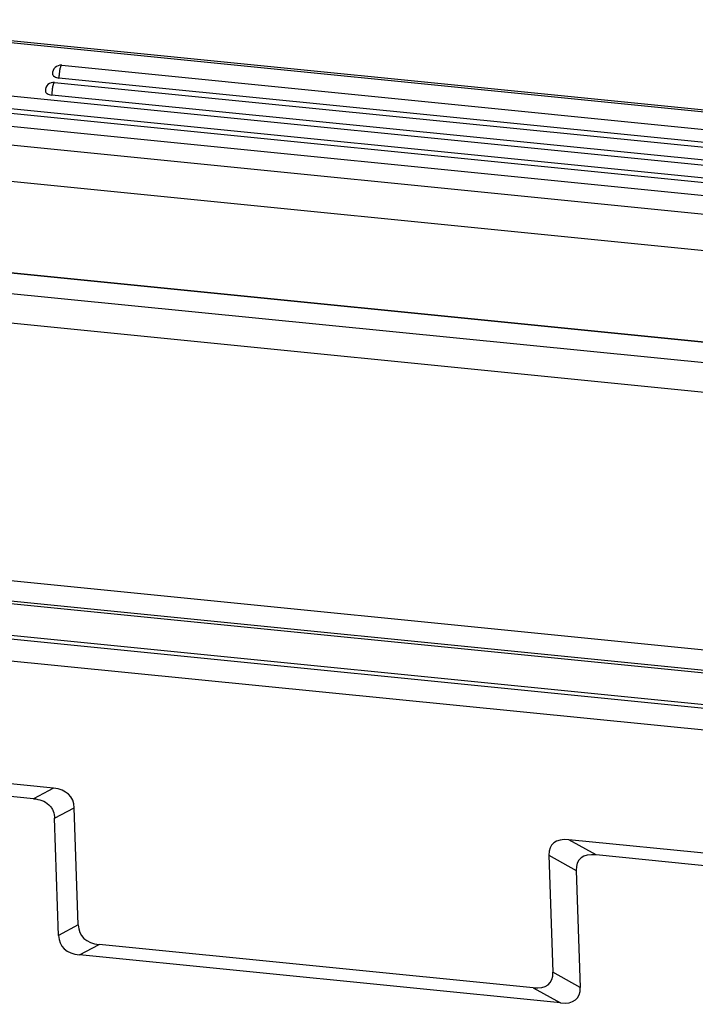
# Model space of a CAD drawing. Units: millimetres. Extents: x 2138 to 2584, y 604 to 919.
# Drawn here: x 2202 to 2250, y 662 to 733 of the extents above; entities that cross this region are included whole.
import ezdxf

# ---------------------------------------------------------------- set-up
doc = ezdxf.new("R2010")
doc.units = ezdxf.units.MM
doc.header["$LTSCALE"] = 65.395
doc.layers.get('0').update_dxf_attribs({"linetype": 'CONTINUOUS', "lineweight": 30})

msp = doc.modelspace()

# ---------------------------------------------------------------- linework, layer by layer
at = {"color": 7, "linetype": 'Continuous'}
for p, q in [((2286.012, 722.542), (2186.035, 732.53)), ((2186.163, 732.685), (2286.14, 722.696)), ((2181.497, 729.174), (2287.126, 718.621)), ((2204.691, 729.41), (2286.765, 721.21)), ((2286.572, 720.293), (2204.497, 728.493)), ((2286.613, 717.396), (2180.984, 727.948)), ((2286.933, 717.704), (2181.304, 728.257)), ((2204.178, 728.185), (2287.554, 719.855)), ((2286.42, 716.479), (2180.791, 727.032)), ((2287.36, 718.938), (2203.985, 727.268)), ((2179.188, 725.869), (2286.961, 715.102)), ((2286.569, 712.506), (2178.796, 723.273)), ((2283.034, 706.279), (2180.328, 716.54)), ((2283.059, 706.309), (2180.354, 716.569)), ((2282.737, 704.842), (2179.447, 715.161)), ((2179.518, 713.06), (2282.808, 702.741)), ((2171.179, 695.395), (2274.469, 685.076)), ((2170.883, 693.958), (2273.588, 683.697)), ((2273.55, 683.48), (2170.844, 693.741)), ((2273.45, 680.951), (2170.745, 691.212)), ((2170.747, 691.497), (2273.452, 681.237)), ((2170.797, 689.665), (2273.502, 679.404)), ((2204.093, 677.483), (2171.568, 680.733)), ((2202.677, 676.729), (2168.759, 680.117)), ((2204.093, 677.483), (2202.677, 676.729)), ((2204.181, 675.322), (2205.597, 676.077)), ((2205.881, 667.67), (2205.597, 676.077)), ((2204.465, 666.916), (2204.181, 675.322)), ((2273.646, 670.535), (2241.121, 673.784)), ((2243.081, 672.692), (2241.121, 673.784)), ((2239.702, 672.669), (2241.662, 671.577)), ((2239.702, 672.669), (2239.986, 664.263)), ((2276.999, 669.304), (2243.081, 672.692)), ((2241.662, 671.577), (2241.946, 663.171)), ((2205.881, 667.67), (2204.465, 666.916)), ((2205.969, 665.509), (2207.385, 666.263)), ((2238.567, 663.148), (2207.385, 666.263)), ((2240.527, 662.056), (2205.969, 665.509)), ((2241.946, 663.171), (2239.986, 664.263)), ((2238.567, 663.148), (2240.527, 662.056))]:
    msp.add_line(p, q, dxfattribs=at)
for centre, radius, start, end in [((2204.631, 728.813), 0.6, 84.35161, 181.93939), ((2207.401, 728.536), 2.906, 171.94058, 176.55795), ((2204.118, 727.588), 0.6, 84.35161, 181.93939), ((2206.889, 727.311), 2.906, 171.94058, 176.55795)]:
    msp.add_arc(centre, radius, start, end, dxfattribs=at)
for centre, major_axis, ratio, start_param, end_param in [((2199.878, 672.878), (5.463, 3.999), 0.424119, -0.281356, 0.441378), ((2245.677, 668.302), (5.733, -5.167), 0.326371, 2.723832, 3.446566), ((2247.636, 667.21), (5.733, -5.167), 0.326371, 2.723832, 3.446566), ((2211.6, 670.869), (5.463, 3.999), 0.424119, 2.860237, 3.582971), ((2210.184, 670.114), (5.463, 3.999), 0.424119, 2.860237, 3.582971), ((2234.012, 668.63), (5.733, -5.167), 0.326371, -0.417761, 0.304973), ((2235.972, 667.538), (5.733, -5.167), 0.326371, -0.417761, 0.304973)]:
    msp.add_ellipse(centre, major_axis=major_axis, ratio=ratio, start_param=start_param, end_param=end_param, dxfattribs=at)
for points, knots in [([(2204.564, 729.157), (2204.56, 729.14), (2204.544, 729.07), (2204.532, 728.998), (2204.524, 728.944)], [0, 0, 0, 0, 0.234404, 1, 1, 1, 1]), ([(2204.614, 729.317), (2204.609, 729.306), (2204.589, 729.254), (2204.574, 729.199), (2204.564, 729.157)], [0, 0, 0, 0, 0.214193, 1, 1, 1, 1]), ([(2204.691, 729.41), (2204.676, 729.411), (2204.652, 729.39), (2204.632, 729.356), (2204.62, 729.331), (2204.614, 729.317)], [0, 0, 0, 0, 0.348772, 0.634471, 1, 1, 1, 1]), ([(2204.031, 728.793), (2204.033, 728.756), (2204.064, 728.675), (2204.17, 728.585), (2204.32, 728.521), (2204.435, 728.499), (2204.497, 728.493)], [0, 0, 0, 0, 0.18628, 0.410915, 0.685718, 1, 1, 1, 1]), ([(2204.501, 728.711), (2204.5, 728.692), (2204.496, 728.619), (2204.495, 728.547), (2204.497, 728.493)], [0, 0, 0, 0, 0.263724, 1, 1, 1, 1]), ([(2204.051, 727.931), (2204.047, 727.915), (2204.032, 727.844), (2204.02, 727.773), (2204.012, 727.718)], [0, 0, 0, 0, 0.234404, 1, 1, 1, 1]), ([(2204.101, 728.092), (2204.097, 728.081), (2204.077, 728.028), (2204.062, 727.974), (2204.051, 727.931)], [0, 0, 0, 0, 0.214193, 1, 1, 1, 1]), ([(2204.178, 728.185), (2204.164, 728.186), (2204.14, 728.165), (2204.119, 728.131), (2204.107, 728.106), (2204.101, 728.092)], [0, 0, 0, 0, 0.348772, 0.634471, 1, 1, 1, 1]), ([(2203.519, 727.567), (2203.52, 727.53), (2203.551, 727.45), (2203.658, 727.36), (2203.807, 727.296), (2203.923, 727.274), (2203.985, 727.268)], [0, 0, 0, 0, 0.18628, 0.410915, 0.685718, 1, 1, 1, 1]), ([(2203.988, 727.485), (2203.987, 727.466), (2203.984, 727.394), (2203.983, 727.321), (2203.985, 727.268)], [0, 0, 0, 0, 0.263724, 1, 1, 1, 1]), ([(2202.677, 676.729), (2202.875, 676.709), (2203.269, 676.632), (2203.712, 676.382), (2203.964, 676.085), (2204.129, 675.762), (2204.175, 675.495), (2204.181, 675.322)], [0, 0, 0, 0, 0.262745, 0.524803, 0.651059, 0.771818, 1, 1, 1, 1])]:
    msp.add_open_spline(points, degree=3, knots=knots, dxfattribs=at)

doc.saveas('drawing.dxf')
